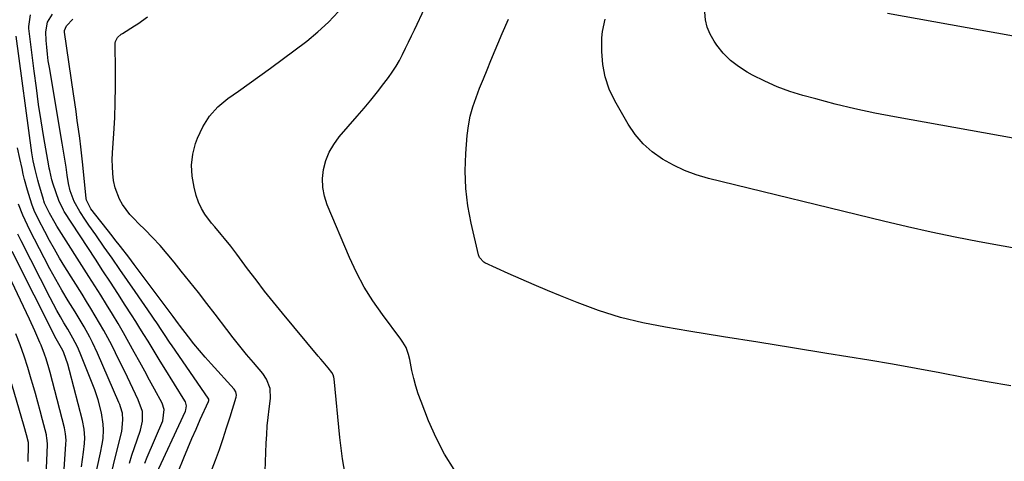
# Model space of a CAD drawing. Units: inches. Extents: x 1830934 to 1836299, y 415778 to 421080.
# Drawn here: x 1833952 to 1834317, y 417872 to 418035 of the extents above; entities that cross this region are included whole.
import ezdxf

# ---------------------------------------------------------------- set-up
doc = ezdxf.new("R2010")
doc.units = ezdxf.units.IN
doc.header["$MEASUREMENT"] = 0
doc.layers.add('7', color=7, linetype='Continuous')
doc.layers.add('8', color=7, linetype='Continuous')

msp = doc.modelspace()

# ---------------------------------------------------------------- linework, layer by layer
at = {"layer": '7', "color": 18}
for points in [[(1834002.1, 417865.85, 1734), (1834013.58, 417890.51, 1734), (1834013.76, 417890.98, 1734), (1834013.99, 417892.45, 1734), (1834013.66, 417893.89, 1734), (1834013.43, 417894.34, 1734), (1834005.75, 417906.62, 1734), (1834004.24, 417909.05, 1734), (1834002.73, 417911.49, 1734), (1834001.24, 417913.93, 1734), (1833999.75, 417916.38, 1734), (1833998.25, 417918.83, 1734), (1833996.74, 417921.26, 1734), (1833995.22, 417923.69, 1734), (1833993.67, 417926.1, 1734), (1833991.31, 417929.76, 1734), (1833988.57, 417934, 1734), (1833985.83, 417938.23, 1734), (1833983.07, 417942.46, 1734), (1833980.31, 417946.68, 1734), (1833968.75, 417964.34, 1734), (1833968.44, 417964.83, 1734), (1833966.68, 417968.43, 1734), (1833964.62, 417974.46, 1734), (1833964.11, 417976.12, 1734), (1833963.35, 417979.51, 1734), (1833963.2, 417980.36, 1734), (1833963.04, 417981.22, 1734), (1833961.23, 417991.72, 1734), (1833960.22, 417997.84, 1734), (1833959.27, 418003.96, 1734), (1833958.41, 418010.1, 1734), (1833957.61, 418016.25, 1734), (1833955.65, 418032.1, 1734), (1833955.6, 418032.75, 1734), (1833956.24, 418037.14, 1734)], [(1834010.92, 417868.05, 1736), (1834013.03, 417873.23, 1736), (1834014.5, 417876.79, 1736), (1834015.99, 417880.33, 1736), (1834017.52, 417883.85, 1736), (1834019.08, 417887.37, 1736), (1834022.1, 417894.07, 1736), (1834022.21, 417894.38, 1736), (1834022.21, 417894.88, 1736), (1834022.03, 417895.33, 1736), (1834008.72, 417914.63, 1736), (1834007.74, 417916.04, 1736), (1834005.82, 417918.88, 1736), (1834004.86, 417920.31, 1736), (1834002.95, 417923.16, 1736), (1834001.98, 417924.57, 1736), (1834001.01, 417925.99, 1736), (1833995, 417934.71, 1736), (1833992.15, 417938.82, 1736), (1833989.3, 417942.93, 1736), (1833986.44, 417947.04, 1736), (1833983.57, 417951.13, 1736), (1833980.37, 417955.7, 1736), (1833977.85, 417959.34, 1736), (1833976.6, 417961.17, 1736), (1833974.48, 417964.33, 1736), (1833972.4, 417968.02, 1736), (1833970.89, 417971.99, 1736), (1833970.3, 417974.76, 1736), (1833969.84, 417977.84, 1736), (1833969.39, 417980.79, 1736), (1833968.92, 417983.74, 1736), (1833968.45, 417986.68, 1736), (1833967.96, 417989.62, 1736), (1833963.23, 418017.6, 1736), (1833962.84, 418020.11, 1736), (1833962.52, 418022.62, 1736), (1833962.27, 418025.13, 1736), (1833962.09, 418027.66, 1736), (1833961.9, 418030.88, 1736), (1833962.52, 418034.41, 1736), (1833964.38, 418037.31, 1736)], [(1834073.04, 417865.1, 1742), (1834071.72, 417872.9, 1742), (1834070.72, 417880.76, 1742), (1834068.65, 417902.4, 1742), (1834068.55, 417903.05, 1742), (1834068.24, 417903.99, 1742), (1834067.73, 417904.82, 1742), (1834066.36, 417906.51, 1742), (1834064.57, 417908.7, 1742), (1834063.67, 417909.79, 1742), (1834062.76, 417910.88, 1742), (1834049.47, 417926.8, 1742), (1834046.17, 417930.83, 1742), (1834042.91, 417934.9, 1742), (1834039.73, 417939.03, 1742), (1834036.6, 417943.2, 1742), (1834032.61, 417948.62, 1742), (1834031.5, 417950.1, 1742), (1834030.37, 417951.56, 1742), (1834028.03, 417954.42, 1742), (1834026.83, 417955.84, 1742), (1834024.46, 417958.67, 1742), (1834023.27, 417960.1, 1742), (1834020.81, 417963.34, 1742), (1834019.49, 417965.52, 1742), (1834018.46, 417967.85, 1742), (1834017.62, 417970.28, 1742), (1834016.77, 417973.4, 1742), (1834016.05, 417977.46, 1742), (1834015.82, 417981.5, 1742), (1834016.33, 417985.51, 1742), (1834017.33, 417989.51, 1742), (1834018, 417991.43, 1742), (1834019.99, 417995.72, 1742), (1834022.44, 417999.66, 1742), (1834025.6, 418003.06, 1742), (1834029.23, 418006.11, 1742), (1834033.21, 418008.88, 1742), (1834037.18, 418011.69, 1742), (1834041.12, 418014.54, 1742), (1834045.04, 418017.41, 1742), (1834058.49, 418027.41, 1742), (1834062.65, 418030.8, 1742), (1834066.59, 418034.42, 1742), (1834070.19, 418038.38, 1742)], [(1834113.04, 417868.87, 1744), (1834109.45, 417874.63, 1744), (1834106.36, 417880.67, 1744), (1834103.59, 417886.9, 1744), (1834100.78, 417894.03, 1744), (1834099.75, 417896.86, 1744), (1834098.83, 417899.71, 1744), (1834098.07, 417902.61, 1744), (1834097.41, 417905.54, 1744), (1834096.61, 417909.62, 1744), (1834096.17, 417911.43, 1744), (1834095.26, 417914.09, 1744), (1834094.11, 417916.03, 1744), (1834093.28, 417917.12, 1744), (1834086.48, 417926.22, 1744), (1834082.99, 417931.25, 1744), (1834079.77, 417936.42, 1744), (1834076.92, 417941.81, 1744), (1834074.33, 417947.35, 1744), (1834066.07, 417966.82, 1744), (1834065.04, 417970.03, 1744), (1834064.4, 417973.28, 1744), (1834064.35, 417976.59, 1744), (1834064.7, 417979.94, 1744), (1834065.61, 417983.21, 1744), (1834066.84, 417986.32, 1744), (1834068.54, 417989.2, 1744), (1834070.55, 417991.93, 1744), (1834077.18, 417999.59, 1744), (1834079.71, 418002.57, 1744), (1834082.2, 418005.58, 1744), (1834084.63, 418008.63, 1744), (1834087.02, 418011.72, 1744), (1834088.69, 418013.91, 1744), (1834090.16, 418015.96, 1744), (1834091.54, 418018.07, 1744), (1834092.8, 418020.25, 1744), (1834093.97, 418022.48, 1744), (1834095.07, 418024.75, 1744), (1834096.18, 418027.02, 1744), (1834097.27, 418029.3, 1744), (1834098.36, 418031.58, 1744), (1834102.25, 418039.73, 1744)], [(1834371.49, 418020.01, 1752), (1834273.47, 418037.61, 1752)], [(1834022.93, 417867.54, 1738), (1834024.71, 417872.37, 1738), (1834026.14, 417876.34, 1738), (1834027.53, 417880.33, 1738), (1834028.85, 417884.34, 1738), (1834030.12, 417888.37, 1738), (1834032.36, 417895.65, 1738), (1834032.48, 417896.45, 1738), (1834032.24, 417897.63, 1738), (1834031.59, 417898.65, 1738), (1834023.08, 417907.98, 1738), (1834020.9, 417910.43, 1738), (1834018.77, 417912.92, 1738), (1834016.7, 417915.46, 1738), (1834014.67, 417918.03, 1738), (1834011.39, 417922.33, 1738), (1834011.04, 417922.78, 1738), (1834010.02, 417924.17, 1738), (1834009, 417925.56, 1738), (1834008.66, 417926.02, 1738), (1833994.64, 417944.79, 1738), (1833992.64, 417947.45, 1738), (1833989.58, 417951.4, 1738), (1833987.52, 417954.02, 1738), (1833986.49, 417955.32, 1738), (1833978.54, 417965.31, 1738), (1833976.94, 417968.59, 1738), (1833976.86, 417969.11, 1738), (1833975.6, 417981.68, 1738), (1833975.25, 417984.97, 1738), (1833974.87, 417988.25, 1738), (1833974.46, 417991.53, 1738), (1833974.03, 417994.81, 1738), (1833973.57, 417998.08, 1738), (1833973.1, 418001.36, 1738), (1833972.63, 418004.63, 1738), (1833972.15, 418007.9, 1738), (1833968.8, 418030.71, 1738), (1833968.78, 418031.34, 1738), (1833969.52, 418033.03, 1738), (1833971.86, 418035.48, 1738)], [(1834319.04, 417899.86, 1746), (1834310.27, 417901.38, 1746), (1834301.53, 417903.01, 1746), (1834292.79, 417904.68, 1746), (1834284.04, 417906.3, 1746), (1834275.28, 417907.83, 1746), (1834266.51, 417909.3, 1746), (1834251.01, 417911.82, 1746), (1834238.24, 417913.89, 1746), (1834225.46, 417915.97, 1746), (1834212.69, 417918.04, 1746), (1834199.92, 417920.11, 1746), (1834191.25, 417921.51, 1746), (1834182.89, 417923.16, 1746), (1834174.63, 417925.18, 1746), (1834166.52, 417927.75, 1746), (1834158.52, 417930.68, 1746), (1834152.41, 417933.17, 1746), (1834147.55, 417935.17, 1746), (1834142.71, 417937.21, 1746), (1834137.89, 417939.32, 1746), (1834133.09, 417941.46, 1746), (1834124.42, 417945.38, 1746), (1834123.99, 417945.61, 1746), (1834122.38, 417947.39, 1746), (1834122.06, 417948.31, 1746), (1834119.3, 417960.08, 1746), (1834118.12, 417966.47, 1746), (1834117.34, 417972.89, 1746), (1834117.16, 417979.36, 1746), (1834117.38, 417985.85, 1746), (1834117.92, 417992.44, 1746), (1834118.38, 417996.06, 1746), (1834119.03, 417999.63, 1746), (1834119.99, 418003.13, 1746), (1834121.16, 418006.58, 1746), (1834122.49, 418010, 1746), (1834123.85, 418013.4, 1746), (1834125.23, 418016.79, 1746), (1834126.64, 418020.18, 1746), (1834130.86, 418030.21, 1746), (1834133.16, 418035.46, 1746)], [(1834325.19, 417949.91, 1748), (1834316.27, 417951.48, 1748), (1834307.37, 417953.1, 1748), (1834298.48, 417954.84, 1748), (1834289.62, 417956.67, 1748), (1834280.79, 417958.66, 1748), (1834271.98, 417960.74, 1748), (1834207.13, 417976.62, 1748), (1834202.68, 417977.93, 1748), (1834198.35, 417979.5, 1748), (1834194.17, 417981.46, 1748), (1834190.11, 417983.69, 1748), (1834186.39, 417986.37, 1748), (1834182.99, 417989.36, 1748), (1834180.09, 417992.83, 1748), (1834177.51, 417996.62, 1748), (1834172.52, 418005.32, 1748), (1834170.48, 418009.65, 1748), (1834168.91, 418014.12, 1748), (1834168.08, 418018.77, 1748), (1834167.73, 418023.56, 1748), (1834167.76, 418028.59, 1748), (1834167.92, 418030.92, 1748), (1834168.89, 418035.46, 1748)], [(1833998.58, 417871.29, 1732), (1833999.46, 417873.45, 1732), (1834005.17, 417886.95, 1732), (1834005.77, 417891.05, 1732), (1834005.02, 417893.4, 1732), (1834002.18, 417898.61, 1732), (1834000.35, 417901.95, 1732), (1833998.53, 417905.3, 1732), (1833996.7, 417908.65, 1732), (1833994.66, 417912.38, 1732), (1833992.69, 417915.91, 1732), (1833990.7, 417919.42, 1732), (1833988.65, 417922.89, 1732), (1833986.57, 417926.35, 1732), (1833984.38, 417929.9, 1732), (1833982.23, 417933.37, 1732), (1833980.06, 417936.83, 1732), (1833977.88, 417940.28, 1732), (1833966.05, 417958.92, 1732), (1833965.33, 417960.1, 1732), (1833963.28, 417963.69, 1732), (1833961.48, 417967.43, 1732), (1833961.18, 417968.31, 1732), (1833961.05, 417968.76, 1732), (1833959.31, 417974.63, 1732), (1833958.93, 417975.95, 1732), (1833957.92, 417979.93, 1732), (1833957.26, 417983.13, 1732), (1833956.8, 417986.09, 1732), (1833951, 418029.22, 1732)], [(1833985.07, 417863.13, 1728), (1833988.87, 417878.18, 1728), (1833990.03, 417882.92, 1728), (1833990.4, 417887.33, 1728), (1833990.24, 417889.76, 1728), (1833989.56, 417892.13, 1728), (1833989.27, 417892.9, 1728), (1833988.95, 417893.67, 1728), (1833981.02, 417911.97, 1728), (1833979.18, 417915.92, 1728), (1833978.18, 417917.86, 1728), (1833976.06, 417921.66, 1728), (1833974.96, 417923.54, 1728), (1833972.72, 417927.28, 1728), (1833970.23, 417931.34, 1728), (1833967.89, 417935.25, 1728), (1833965.6, 417939.19, 1728), (1833963.41, 417943.18, 1728), (1833961.27, 417947.21, 1728), (1833955.99, 417957.42, 1728), (1833955.09, 417959.24, 1728), (1833953.43, 417962.94, 1728), (1833951.85, 417967.04, 1728)], [(1833979.03, 417860.97, 1726), (1833982.17, 417875.06, 1726), (1833982.79, 417878.25, 1726), (1833983.1, 417880.4, 1726), (1833983.26, 417883.64, 1726), (1833983.19, 417885.72, 1726), (1833982.58, 417889.92, 1726), (1833981.33, 417894.69, 1726), (1833980.72, 417896.53, 1726), (1833980.04, 417898.35, 1726), (1833974.69, 417911.99, 1726), (1833973.7, 417914.27, 1726), (1833971.97, 417917.56, 1726), (1833970.08, 417920.78, 1726), (1833968.64, 417923.17, 1726), (1833967.3, 417925.43, 1726), (1833965.99, 417927.72, 1726), (1833964.74, 417930.04, 1726), (1833963.52, 417932.37, 1726), (1833952.75, 417953.48, 1726), (1833951.52, 417956, 1726)], [(1833975.13, 417869.9, 1724), (1833975.5, 417872.58, 1724), (1833975.83, 417875.27, 1724), (1833976.18, 417878.49, 1724), (1833976.31, 417880.65, 1724), (1833976.13, 417883.89, 1724), (1833975.53, 417887.07, 1724), (1833970.73, 417905.51, 1724), (1833970.04, 417907.93, 1724), (1833968.57, 417912.07, 1724), (1833968.19, 417912.92, 1724), (1833966.72, 417915.47, 1724), (1833965.77, 417917.24, 1724), (1833949.51, 417949.52, 1724)], [(1833968.55, 417867.14, 1722), (1833969.37, 417878.28, 1722), (1833969.41, 417879.81, 1722), (1833969.25, 417882.11, 1722), (1833968.81, 417884.37, 1722), (1833964.42, 417901.43, 1722), (1833963.51, 417904.83, 1722), (1833963.03, 417906.53, 1722), (1833962.01, 417909.91, 1722), (1833961.45, 417911.57, 1722), (1833960.19, 417914.86, 1722), (1833959.74, 417915.93, 1722), (1833957.9, 417920.22, 1722), (1833955.94, 417924.47, 1722), (1833946, 417945.41, 1722)], [(1833955.42, 417871.93, 1718), (1833955.55, 417877.86, 1718), (1833955.55, 417878.14, 1718), (1833955.47, 417878.85, 1718), (1833954.72, 417881.78, 1718), (1833953.88, 417884.84, 1718), (1833949.33, 417900.47, 1718)]]:
    msp.add_polyline3d(points, dxfattribs=at)
at = {"layer": '8', "color": 18}
for points in [[(1834354.28, 417985.37, 1750), (1834276.08, 417999.35, 1750), (1834268.72, 418000.77, 1750), (1834261.39, 418002.33, 1750), (1834254.1, 418004.09, 1750), (1834246.85, 418005.98, 1750), (1834242.1, 418007.29, 1750), (1834237.31, 418008.79, 1750), (1834232.6, 418010.5, 1750), (1834228.02, 418012.54, 1750), (1834223.52, 418014.78, 1750), (1834221.44, 418015.91, 1750), (1834218.24, 418017.96, 1750), (1834215.27, 418020.26, 1750), (1834212.65, 418022.96, 1750), (1834210.27, 418025.92, 1750), (1834209.23, 418027.42, 1750), (1834207.81, 418029.92, 1750), (1834206.73, 418032.52, 1750), (1834206.13, 418035.28, 1750), (1834205.87, 418038.15, 1750)], [(1834042.97, 417864.83, 1740), (1834043.49, 417878.66, 1740), (1834043.66, 417881.84, 1740), (1834043.88, 417885.02, 1740), (1834044.2, 417888.19, 1740), (1834044.57, 417891.35, 1740), (1834045.08, 417895.17, 1740), (1834044.94, 417898.86, 1740), (1834043.62, 417902.35, 1740), (1834042.2, 417904.4, 1740), (1834038.73, 417908.46, 1740), (1834036.21, 417911.48, 1740), (1834033.72, 417914.52, 1740), (1834031.28, 417917.61, 1740), (1834028.87, 417920.72, 1740), (1834024.59, 417926.35, 1740), (1834021.5, 417930.38, 1740), (1834018.39, 417934.39, 1740), (1834015.24, 417938.37, 1740), (1834012.07, 417942.34, 1740), (1834009.39, 417945.67, 1740), (1834006.82, 417948.75, 1740), (1834004.18, 417951.76, 1740), (1834001.44, 417954.68, 1740), (1833998.63, 417957.54, 1740), (1833996.18, 417959.94, 1740), (1833994.59, 417961.59, 1740), (1833993.07, 417963.3, 1740), (1833990.3, 417966.96, 1740), (1833989.16, 417968.91, 1740), (1833987.54, 417973.09, 1740), (1833986.99, 417975.85, 1740), (1833986.71, 417978.4, 1740), (1833986.54, 417980.96, 1740), (1833986.53, 417983.52, 1740), (1833986.62, 417986.09, 1740), (1833987.1, 417993.2, 1740), (1833987.41, 417998.97, 1740), (1833987.64, 418004.74, 1740), (1833987.73, 418010.52, 1740), (1833987.72, 418016.3, 1740), (1833987.59, 418026.64, 1740), (1833987.65, 418027.22, 1740), (1833988.41, 418028.74, 1740), (1833989.78, 418029.92, 1740), (1833990.28, 418030.25, 1740), (1833994.8, 418033.06, 1740), (1833996.01, 418033.83, 1740), (1833999.51, 418036.36, 1740)], [(1833992.84, 417871.3, 1730), (1833993.74, 417874.2, 1730), (1833994.7, 417877.07, 1730), (1833995.7, 417879.94, 1730), (1833996.97, 417883.41, 1730), (1833997.76, 417886.84, 1730), (1833997.65, 417890.34, 1730), (1833996.04, 417894.63, 1730), (1833994.13, 417898.85, 1730), (1833993.14, 417900.95, 1730), (1833992.13, 417903.04, 1730), (1833987.71, 417912.08, 1730), (1833986.3, 417914.87, 1730), (1833984.85, 417917.64, 1730), (1833983.35, 417920.38, 1730), (1833981.79, 417923.09, 1730), (1833980.2, 417925.77, 1730), (1833978.59, 417928.45, 1730), (1833976.96, 417931.12, 1730), (1833975.32, 417933.78, 1730), (1833968.98, 417943.94, 1730), (1833967.03, 417947.14, 1730), (1833965.13, 417950.37, 1730), (1833963.31, 417953.64, 1730), (1833961.53, 417956.94, 1730), (1833959.21, 417961.37, 1730), (1833957.63, 417964.75, 1730), (1833956.73, 417967.08, 1730), (1833955.59, 417970.64, 1730), (1833955.14, 417972.21, 1730), (1833954.08, 417976.2, 1730), (1833953.59, 417978.21, 1730), (1833953.13, 417980.22, 1730), (1833952.29, 417983.98, 1730), (1833951.48, 417987.88, 1730)], [(1833961.65, 417857.8, 1720), (1833962.49, 417878.07, 1720), (1833962.5, 417878.52, 1720), (1833962.47, 417879.43, 1720), (1833962.32, 417880.79, 1720), (1833962.23, 417881.23, 1720), (1833962.13, 417881.68, 1720), (1833960.69, 417887.33, 1720), (1833959.84, 417890.59, 1720), (1833958.96, 417893.85, 1720), (1833958.05, 417897.09, 1720), (1833957.12, 417900.33, 1720), (1833956.53, 417902.36, 1720), (1833955.23, 417906.6, 1720), (1833953.87, 417910.81, 1720), (1833952.4, 417914.98, 1720), (1833950.88, 417919.14, 1720)]]:
    msp.add_polyline3d(points, dxfattribs=at)

doc.saveas('drawing.dxf')
